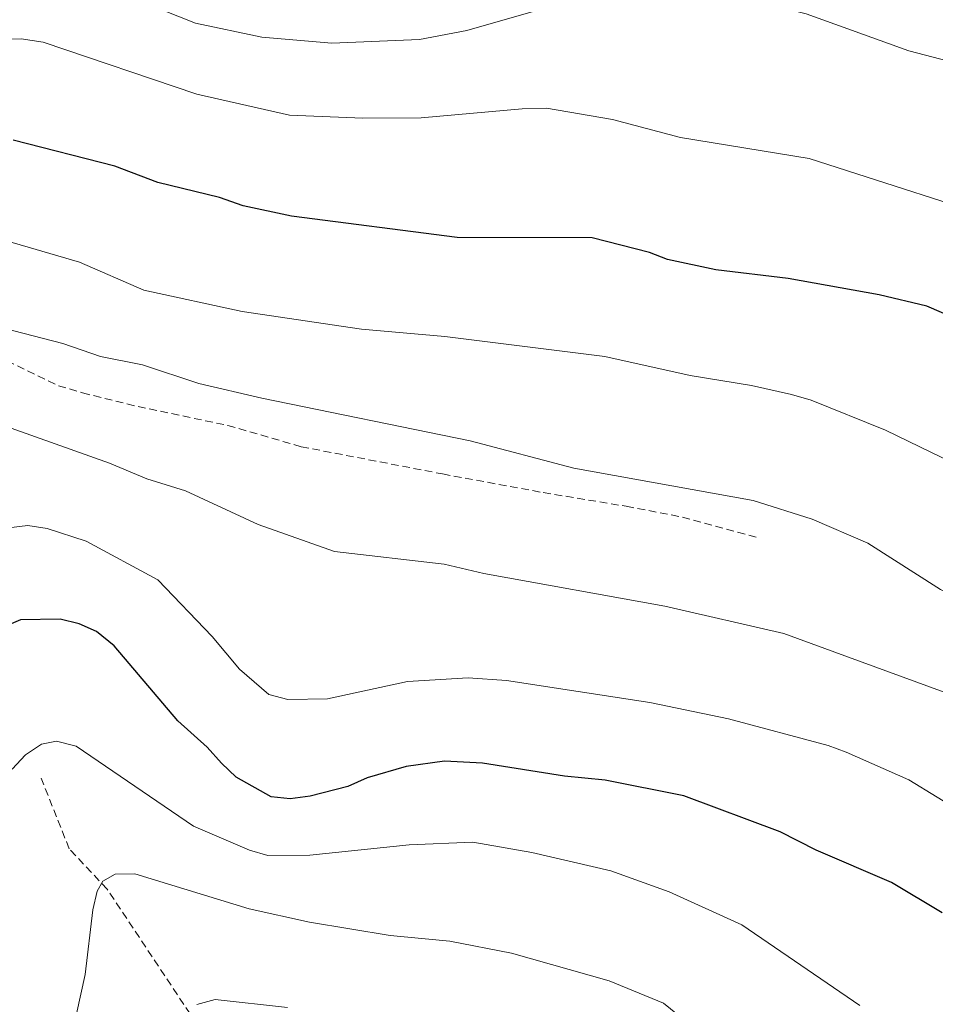
# Model space of a CAD drawing. Units: metres. Extents: x 640676 to 645192, y 4729470 to 4732532.
# Drawn here: x 642338 to 642458, y 4731341 to 4731470 of the extents above; entities that cross this region are included whole.
import ezdxf

# ---------------------------------------------------------------- set-up
doc = ezdxf.new("R2010")
doc.units = ezdxf.units.M
doc.header["$MEASUREMENT"] = 0
doc.linetypes.add('TRAZOS', pattern=[0.75, 0.5, -0.25])
doc.linetypes.add('TRAZOSX2', pattern=[1.5, 1, -0.5])
for name, color, linetype, lineweight in [('Level 11', 142, 'Continuous', 13), ('Level 21', 1, 'TRAZOS', 0), ('Level 4', 36, 'Continuous', 30), ('Level 5', 36, 'Continuous', 0)]:
    doc.layers.add(name, color=color, linetype=linetype, lineweight=lineweight)

msp = doc.modelspace()

# ---------------------------------------------------------------- linework, layer by layer
at = {"layer": 'Level 11', "color": 142, "linetype": 'TRAZOSX2', "lineweight": 13}
msp.add_polyline3d([(642360.03, 4731339.27, 585.09), (642349.15, 4731355.63, 589.89), (642344.17, 4731360.92, 591.95), (642340.5, 4731370.16, 593.63)], dxfattribs=at)
at = {"layer": 'Level 21', "color": 19, "linetype": 'TRAZOSX2', "lineweight": 0}
msp.add_polyline3d([(642336.03, 4731424.86, 613.24), (642342.78, 4731421.58, 612.95), (642345.92, 4731420.65, 612.94), (642353.19, 4731418.84, 613.09), (642364.97, 4731416.38, 613.61), (642374.57, 4731413.59, 613.61), (642393.1, 4731410.02, 613.65), (642406.29, 4731407.58, 614.21), (642417.17, 4731405.78, 613.76), (642424.52, 4731404.37, 613.1), (642434.28, 4731401.73, 613.31)], dxfattribs=at)
at = {"layer": 'Level 4', "color": 36, "linetype": 'Continuous', "lineweight": 30}
for points in [[(642464.85, 4731428.44, 625.01), (642456.53, 4731432.02, 625.01), (642450.29, 4731433.5, 625.01), (642438.4, 4731435.63, 625.01), (642428.91, 4731436.75, 625.01), (642422.57, 4731438.13, 625.01), (642420.21, 4731439.04, 625.01), (642412.69, 4731440.95, 625.01), (642395.01, 4731441.02, 625.01), (642373.3, 4731443.79, 625.01), (642366.96, 4731445.17, 625.01), (642363.88, 4731446.26, 625.01), (642355.79, 4731448.22, 625.01), (642350.17, 4731450.33, 625.01), (642336.84, 4731453.75, 625.01)], [(642458.57, 4731352.52, 600.01), (642451.91, 4731356.5, 600.01), (642442.07, 4731360.71, 600.01), (642437.34, 4731363.13, 600.01), (642424.73, 4731367.84, 600.01), (642414.39, 4731369.9, 600.01), (642409.07, 4731370.42, 600.01), (642398.34, 4731372.13, 600.01), (642393.35, 4731372.38, 600.01), (642388.32, 4731371.68, 600.01), (642383.21, 4731370.19, 600.01), (642380.7, 4731369.08, 600.01), (642375.74, 4731367.81, 600.01), (642373.11, 4731367.46, 600.01), (642370.62, 4731367.7, 600.01), (642366.06, 4731370.31, 600.01), (642364.12, 4731372.12, 600.01), (642362.26, 4731374.22, 600.01), (642358.42, 4731377.68, 600.01), (642350.05, 4731387.49, 600.01), (642347.76, 4731389.36, 600.01), (642345.47, 4731390.36, 600.01), (642343, 4731390.98, 600.01), (642337.78, 4731390.9, 600.01), (642332.64, 4731388.73, 600.01)]]:
    msp.add_polyline3d(points, dxfattribs=at)
at = {"layer": 'Level 5', "color": 36, "linetype": 'Continuous', "lineweight": 0}
for points in [[(642462.42, 4731463.31, 635.01), (642454.21, 4731465.46, 635.01), (642440.72, 4731470.31, 635.01), (642431.87, 4731472.54, 635.01), (642426.53, 4731473.52, 635.01), (642423.65, 4731473.5, 635.01), (642405.88, 4731470.86, 635.01), (642396.26, 4731468.11, 635.01), (642390.07, 4731466.95, 635.01), (642378.57, 4731466.45, 635.01), (642369.41, 4731467.27, 635.01), (642360.72, 4731469.1, 635.01), (642348.71, 4731473.91, 635.01), (642342.93, 4731476.52, 635.01), (642335.42, 4731480.61, 635.01)], [(642469.66, 4731442.16, 630.01), (642441.13, 4731451.34, 630.01), (642424.28, 4731454.09, 630.01), (642415.37, 4731456.46, 630.01), (642406.7, 4731457.93, 630.01), (642403.54, 4731457.88, 630.01), (642390.29, 4731456.68, 630.01), (642382.64, 4731456.62, 630.01), (642373.03, 4731457.03, 630.01), (642360.9, 4731459.79, 630.01), (642340.76, 4731466.58, 630.01), (642337.86, 4731467.04, 630.01), (642335.36, 4731466.99, 630.01)], [(642461.5, 4731410.73, 620.01), (642451.12, 4731415.77, 620.01), (642441.38, 4731419.68, 620.01), (642438.82, 4731420.41, 620.01), (642433.57, 4731421.61, 620.01), (642425.52, 4731422.9, 620.01), (642414.35, 4731425.42, 620.01), (642393.39, 4731428.05, 620.01), (642382.47, 4731428.99, 620.01), (642366.86, 4731431.3, 620.01), (642353.94, 4731434.08, 620.01), (642345.54, 4731437.75, 620.01), (642334.88, 4731440.85, 620.01)], [(642503.07, 4731396.1, 615.01), (642498.7, 4731392.8, 615.01), (642491.59, 4731388.8, 615.01), (642489.22, 4731388.01, 615.01), (642486.53, 4731387.76, 615.01), (642478.17, 4731388.49, 615.01), (642465.35, 4731391.43, 615.01), (642458.32, 4731394.88, 615.01), (642448.84, 4731400.96, 615.01), (642441.51, 4731404.11, 615.01), (642433.78, 4731406.52, 615.01), (642410.31, 4731410.79, 615.01), (642396.73, 4731414.38, 615.01), (642369.42, 4731419.94, 615.01), (642361.15, 4731421.86, 615.01), (642353.77, 4731424.31, 615.01), (642348.27, 4731425.4, 615.01), (642343.35, 4731427.11, 615.01), (642335.55, 4731429.13, 615.01)], [(642463.72, 4731379.63, 610.01), (642437.82, 4731389.13, 610.01), (642422.24, 4731392.69, 610.01), (642398.51, 4731396.99, 610.01), (642393.3, 4731398.22, 610.01), (642378.95, 4731399.87, 610.01), (642368.93, 4731403.41, 610.01), (642359.43, 4731407.83, 610.01), (642354.35, 4731409.38, 610.01), (642349.46, 4731411.45, 610.01), (642334.57, 4731416.71, 610.01)], [(642465.35, 4731363.15, 605.01), (642454.17, 4731369.95, 605.01), (642445.97, 4731373.57, 605.01), (642443.63, 4731374.45, 605.01), (642430.55, 4731377.92, 605.01), (642420.25, 4731380.07, 605.01), (642401.48, 4731382.96, 605.01), (642396.43, 4731383.31, 605.01), (642388.52, 4731382.81, 605.01), (642378.02, 4731380.55, 605.01), (642372.84, 4731380.46, 605.01), (642370.32, 4731381.13, 605.01), (642366.47, 4731384.45, 605.01), (642362.9, 4731388.73, 605.01), (642355.79, 4731396.16, 605.01), (642346.38, 4731401.2, 605.01), (642341.29, 4731402.88, 605.01), (642338.76, 4731403.25, 605.01), (642331.12, 4731402.34, 605.01)], [(642415.16, 4731358.03, 595.01), (642404.78, 4731360.42, 595.01), (642397.05, 4731361.78, 595.01), (642388.71, 4731361.44, 595.01), (642375.72, 4731360.07, 595.01), (642370.2, 4731360.04, 595.01), (642367.8, 4731360.74, 595.01), (642360.44, 4731363.88, 595.01), (642345.07, 4731374.34, 595.01), (642342.53, 4731375, 595.01), (642340.53, 4731374.6, 595.01), (642338.44, 4731373.23, 595.01), (642336.68, 4731371.36, 595.01)], [(642443.52, 4731323.29, 590.01), (642422.04, 4731340.68, 590.01), (642414.93, 4731343.61, 590.01), (642402.11, 4731347.25, 590.01), (642394.03, 4731348.81, 590.01), (642386.23, 4731349.56, 590.01), (642375.67, 4731351.3, 590.01), (642367.77, 4731353.05, 590.01), (642352.76, 4731357.61, 590.01), (642350.2, 4731357.56, 590.01), (642348.56, 4731356.68, 590.01), (642347.85, 4731355.34, 590.01)], [(642447.79, 4731340.38, 595.01), (642432.29, 4731350.96, 595.01), (642422.8, 4731355.28, 595.01), (642415.16, 4731358.03, 595.01)], [(642347.85, 4731355.34, 590.01), (642347.28, 4731352.91, 590.01), (642346.28, 4731344.42, 590.01), (642343.98, 4731334.13, 590.01), (642343.7, 4731328.79, 590.01), (642344.28, 4731313.3, 590.01), (642345.76, 4731305.73, 590.01), (642349.74, 4731291.44, 590.01), (642354.22, 4731279.25, 590.01), (642359.45, 4731261.27, 590.01), (642368.22, 4731236.22, 590.01), (642368.81, 4731233.57, 590.01), (642369.67, 4731225.84, 590.01), (642369.78, 4731220.29, 590.01), (642369.06, 4731212.54, 590.01), (642366.96, 4731207.72, 590.01), (642365.32, 4731205.45, 590.01), (642358.95, 4731199.35, 590.01), (642351.9, 4731191.41, 590.01), (642346.03, 4731185.73, 590.01), (642341.22, 4731173.91, 590.01), (642335.62, 4731164.38, 590.01)], [(642372.79, 4731340.13, 585.01), (642363.29, 4731341.17, 585.01), (642360.89, 4731340.51, 585.01)]]:
    msp.add_polyline3d(points, dxfattribs=at)

doc.saveas('drawing.dxf')
